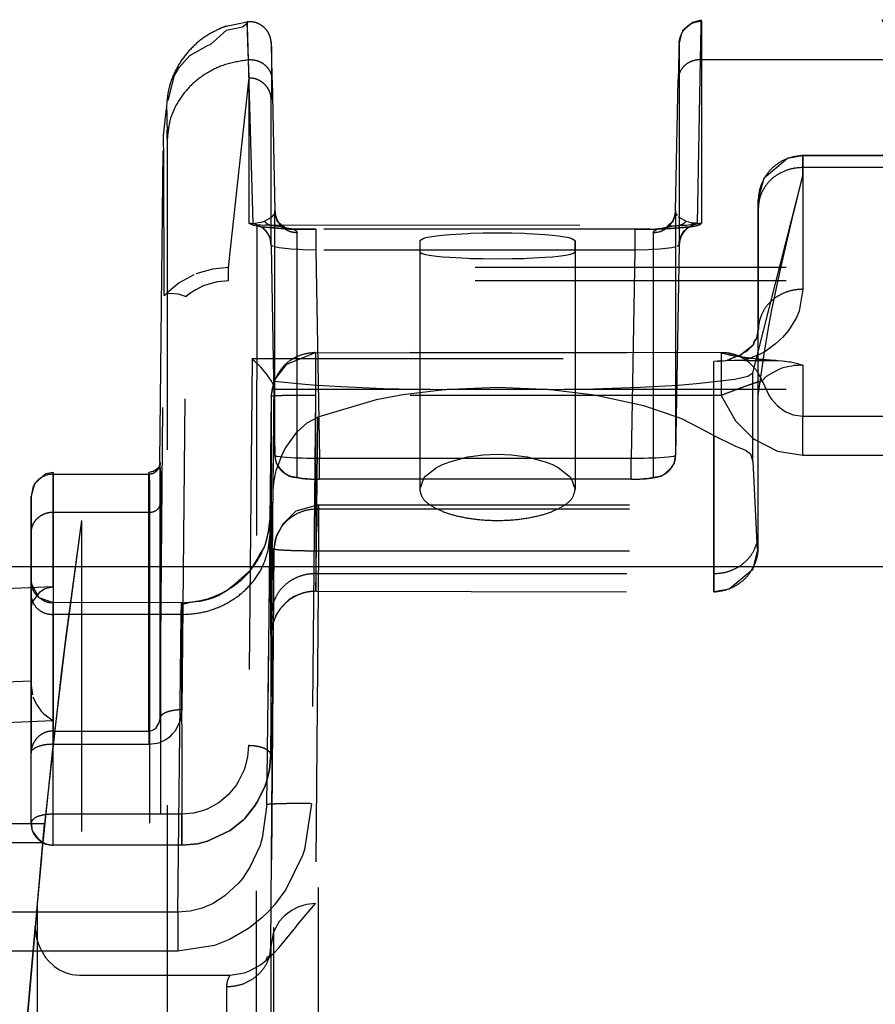
# Model space of a CAD drawing. Units: millimetres. Extents: x -99084 to -98664, y -102374 to -102077.
# Drawn here: x -98999 to -98995, y -102293 to -102288 of the extents above; entities that cross this region are included whole.
import ezdxf

# ---------------------------------------------------------------- set-up
doc = ezdxf.new("R2010")
doc.units = ezdxf.units.MM
doc.linetypes.add('DASHED', pattern=[15, 7, -8])

# ---------------------------------------------------------------- blocks, each defined once
blk = doc.blocks.new('28A00046A_1__188', base_point=(-495147.683, -511545.714))
at = {"color": 7, "linetype": 'Continuous'}
blk.add_line((-495094.902, -511453.62), (-494910.402, -511453.62), dxfattribs=at)
blk = doc.blocks.new('59A00023A__189', base_point=(-495147.683, -511545.714))
blk.add_blockref('28A00046A_1__188', (-495147.683, -511545.714))
blk = doc.blocks.new('28A00047A__190', base_point=(-495147.668, -511545.714))
at = {"color": 7, "linetype": 'Continuous'}
blk.add_line((-495094.902, -511453.62), (-494910.402, -511453.62), dxfattribs=at)
blk = doc.blocks.new('ASS_ESTETICA_1600__212', base_point=(-495147.683, -511566.784))
for name, p in [('59A00023A__189', (-495147.683, -511545.714)), ('28A00047A__190', (-495147.668, -511545.714))]:
    blk.add_blockref(name, p)
blk = doc.blocks.new('28A00028A__214', base_point=(-495025.099, -511563.634))
at = {"color": 160, "linetype": 'DASHED'}
for p, q in [((-494990.705, -511441.454), (-494990.236, -511441.354)), ((-494990.341, -511441.471), (-494990.235, -511441.385)), ((-494990.236, -511441.354), (-494990.235, -511441.385)), ((-494990.219, -511441.82), (-494990.236, -511441.354)), ((-494990.235, -511441.385), (-494990.234, -511441.443)), ((-494990.234, -511441.443), (-494990.214, -511442.214)), ((-494980.203, -511441.368), (-494980.437, -511441.567)), ((-494980.125, -511441.345), (-494980.203, -511441.368)), ((-494980.009, -511441.317), (-494980.125, -511441.345)), ((-494980.013, -511441.467), (-494980.009, -511441.317)), ((-494938.942, -511441.307), (-494980.009, -511441.317)), ((-494980.009, -511441.317), (-494980.007, -511441.345)), ((-494938.94, -511441.345), (-494980.007, -511441.345)), ((-494980.007, -511441.345), (-494980.007, -511445.895)), ((-494991.059, -511441.869), (-494990.699, -511441.542)), ((-494990.699, -511441.542), (-494990.341, -511441.471)), ((-494980.472, -511441.67), (-494980.507, -511441.835)), ((-494980.455, -511441.609), (-494980.472, -511441.67)), ((-494980.029, -511442.207), (-494980.013, -511441.467)), ((-494991.524, -511442.11), (-494991.109, -511441.883)), ((-494991.109, -511441.883), (-494991.059, -511441.869)), ((-494990.19, -511442.619), (-494990.219, -511441.82)), ((-494980.507, -511441.835), (-494980.516, -511442.074)), ((-494980.507, -511441.764), (-494980.507, -511441.835)), ((-494980.507, -511441.835), (-494980.507, -511446.384)), ((-494991.763, -511442.381), (-494991.524, -511442.11)), ((-494980.517, -511442.112), (-494980.529, -511442.653)), ((-494980.516, -511442.074), (-494980.517, -511442.112)), ((-494990.214, -511442.214), (-494990.103, -511445.895)), ((-494980.094, -511445.895), (-494980.029, -511442.207)), ((-494980.029, -511442.207), (-494938.935, -511442.207)), ((-494992.013, -511443.125), (-494991.866, -511442.562)), ((-494991.866, -511442.562), (-494991.763, -511442.381)), ((-494990.652, -511446.886), (-494990.19, -511442.619)), ((-494990.19, -511445.895), (-494990.19, -511442.619)), ((-494989.668, -511442.659), (-494989.607, -511445.61)), ((-494980.59, -511445.609), (-494980.529, -511442.653)), ((-494989.69, -511446.384), (-494989.69, -511443.109)), ((-494992.118, -511443.917), (-494992.052, -511443.303)), ((-494992.196, -511451.258), (-494992.118, -511443.917)), ((-494992.111, -511444.438), (-494992.118, -511443.917)), ((-494992.032, -511443.992), (-494992.032, -511467.357)), ((-494992.105, -511447.514), (-494992.111, -511444.438)), ((-494978.592, -511444.865), (-494978.068, -511444.426)), ((-494978.068, -511444.426), (-494977.726, -511444.365)), ((-494977.726, -511444.819), (-494977.726, -511444.365)), ((-494959.557, -511444.365), (-494977.726, -511444.365)), ((-494977.726, -511444.365), (-494959.557, -511444.365)), ((-494977.726, -511444.365), (-494977.726, -511444.635)), ((-494959.557, -511444.635), (-494977.726, -511444.635)), ((-494977.726, -511444.635), (-494977.726, -511447.376)), ((-494978.85, -511449.26), (-494977.726, -511444.819)), ((-494978.726, -511445.372), (-494978.592, -511444.865)), ((-494977.98, -511445.857), (-494977.726, -511444.819)), ((-494978.726, -511449.766), (-494978.726, -511445.372)), ((-494978.726, -511445.372), (-494978.726, -511445.545)), ((-494989.638, -511445.71), (-494989.606, -511445.661)), ((-494989.606, -511445.661), (-494989.607, -511445.61)), ((-494989.597, -511445.712), (-494989.607, -511445.61)), ((-494989.607, -511451.118), (-494989.607, -511445.61)), ((-494980.59, -511445.609), (-494980.6, -511445.712)), ((-494980.59, -511445.609), (-494980.591, -511445.661)), ((-494980.591, -511445.661), (-494980.556, -511445.714)), ((-494980.59, -511445.609), (-494980.59, -511451.118)), ((-494978.726, -511445.545), (-494978.726, -511448.286)), ((-494990.103, -511445.895), (-494990.019, -511445.879)), ((-494990.103, -511445.895), (-494990.076, -511445.893)), ((-494990.076, -511445.893), (-494990.018, -511445.917)), ((-494990.019, -511445.879), (-494989.985, -511445.875)), ((-494989.985, -511445.875), (-494989.915, -511445.864)), ((-494989.915, -511445.864), (-494989.846, -511445.846)), ((-494989.846, -511445.846), (-494989.667, -511445.745)), ((-494989.667, -511445.745), (-494989.638, -511445.71)), ((-494989.565, -511445.803), (-494989.597, -511445.712)), ((-494989.547, -511445.86), (-494989.565, -511445.803)), ((-494989.445, -511445.94), (-494989.547, -511445.86)), ((-494980.65, -511445.86), (-494980.752, -511445.94)), ((-494980.633, -511445.803), (-494980.65, -511445.86)), ((-494980.6, -511445.712), (-494980.633, -511445.803)), ((-494980.528, -511445.746), (-494980.351, -511445.846)), ((-494980.351, -511445.846), (-494980.243, -511445.871)), ((-494980.243, -511445.871), (-494980.166, -511445.879)), ((-494980.243, -511445.919), (-494980.166, -511445.879)), ((-494980.166, -511445.879), (-494980.094, -511445.895)), ((-494980.166, -511445.879), (-494980.136, -511445.881)), ((-494980.136, -511445.881), (-494980.094, -511445.895)), ((-494978.233, -511446.961), (-494977.98, -511445.857)), ((-494990.092, -511445.941), (-494990.19, -511445.895)), ((-494989.926, -511445.969), (-494990.092, -511445.941)), ((-494990.018, -511445.917), (-494990.032, -511465.571)), ((-494990.018, -511445.917), (-494989.922, -511445.925)), ((-494990.001, -511445.946), (-494989.926, -511445.969)), ((-494989.926, -511445.969), (-494990.001, -511445.946)), ((-494989.926, -511445.969), (-494989.565, -511446.003)), ((-494989.867, -511446.003), (-494989.926, -511445.969)), ((-494989.517, -511446.004), (-494989.926, -511445.969)), ((-494989.922, -511445.925), (-494989.823, -511445.932)), ((-494989.831, -511446.036), (-494989.867, -511446.003)), ((-494989.823, -511445.932), (-494989.746, -511445.926)), ((-494989.746, -511445.926), (-494989.823, -511445.932)), ((-494989.716, -511446.213), (-494989.804, -511446.064)), ((-494989.718, -511445.936), (-494989.746, -511445.926)), ((-494989.746, -511445.926), (-494980.458, -511445.936)), ((-494989.746, -511445.926), (-494989.688, -511445.941)), ((-494989.688, -511445.941), (-494989.718, -511445.936)), ((-494989.688, -511445.941), (-494989.599, -511445.948)), ((-494989.688, -511445.941), (-494989.599, -511445.948)), ((-494989.649, -511445.944), (-494989.483, -511445.945)), ((-494989.599, -511445.948), (-494989.519, -511445.957)), ((-494989.565, -511446.003), (-494989.18, -511446.033)), ((-494989.519, -511445.957), (-494989.392, -511445.976)), ((-494989.235, -511446.013), (-494989.517, -511446.004)), ((-494989.483, -511445.945), (-494989.392, -511445.976)), ((-494989.392, -511445.976), (-494989.445, -511445.94)), ((-494989.392, -511445.976), (-494989.235, -511446.013)), ((-494989.124, -511446.02), (-494989.235, -511446.013)), ((-494989.235, -511446.013), (-494989.18, -511446.033)), ((-494989.18, -511446.033), (-494989.124, -511446.02)), ((-494989.18, -511446.033), (-494989.128, -511446.064)), ((-494989.128, -511446.064), (-494989.107, -511446.099)), ((-494989.124, -511446.02), (-494988.689, -511446.026)), ((-494988.689, -511446.026), (-494989.124, -511446.02)), ((-494989.107, -511451.607), (-494989.107, -511446.099)), ((-494988.689, -511446.026), (-494988.689, -511446.493)), ((-494981.508, -511446.026), (-494988.689, -511446.026)), ((-494984.599, -511446.114), (-494984.922, -511446.116)), ((-494984.275, -511446.116), (-494984.599, -511446.114)), ((-494981.163, -511446.025), (-494981.508, -511446.026)), ((-494981.508, -511446.026), (-494981.508, -511446.493)), ((-494981.01, -511446.03), (-494981.163, -511446.025)), ((-494981.09, -511446.099), (-494981.065, -511446.059)), ((-494981.09, -511446.099), (-494981.09, -511451.607)), ((-494981.065, -511446.059), (-494981.01, -511446.03)), ((-494980.982, -511446.019), (-494981.01, -511446.03)), ((-494981.01, -511446.03), (-494980.982, -511446.019)), ((-494980.982, -511446.019), (-494980.68, -511445.957)), ((-494980.752, -511446.009), (-494980.982, -511446.019)), ((-494980.752, -511445.94), (-494980.799, -511445.985)), ((-494980.799, -511445.985), (-494980.714, -511445.945)), ((-494980.615, -511446), (-494980.752, -511446.009)), ((-494980.714, -511445.945), (-494980.529, -511445.941)), ((-494980.68, -511445.957), (-494980.599, -511445.948)), ((-494980.376, -511445.981), (-494980.615, -511446)), ((-494980.529, -511445.941), (-494980.599, -511445.948)), ((-494980.599, -511445.948), (-494980.529, -511445.941)), ((-494980.529, -511445.941), (-494980.458, -511445.936)), ((-494980.529, -511445.941), (-494980.458, -511445.936)), ((-494980.458, -511445.936), (-494980.398, -511445.932)), ((-494980.458, -511445.936), (-494980.398, -511445.932)), ((-494980.446, -511446.144), (-494980.393, -511446.064)), ((-494980.398, -511445.932), (-494980.347, -511445.932)), ((-494980.393, -511446.064), (-494980.366, -511446.036)), ((-494980.308, -511445.975), (-494980.376, -511445.981)), ((-494980.366, -511446.036), (-494980.33, -511446.003)), ((-494980.347, -511445.932), (-494980.296, -511445.927)), ((-494980.33, -511446.003), (-494980.249, -511445.961)), ((-494980.197, -511445.961), (-494980.308, -511445.975)), ((-494980.296, -511445.927), (-494980.243, -511445.919)), ((-494980.249, -511445.961), (-494980.197, -511445.961)), ((-494989.69, -511446.384), (-494989.716, -511446.213)), ((-494986.259, -511446.232), (-494986.349, -511446.287)), ((-494986.349, -511446.287), (-494986.349, -511451.882)), ((-494986.349, -511446.287), (-494986.349, -511446.537)), ((-494986.217, -511446.221), (-494986.259, -511446.232)), ((-494985.97, -511446.179), (-494986.217, -511446.221)), ((-494985.836, -511446.164), (-494985.97, -511446.179)), ((-494985.674, -511446.15), (-494985.836, -511446.164)), ((-494985.266, -511446.127), (-494985.674, -511446.15)), ((-494985.203, -511446.124), (-494985.266, -511446.127)), ((-494984.922, -511446.116), (-494985.203, -511446.124)), ((-494983.994, -511446.124), (-494984.275, -511446.116)), ((-494983.931, -511446.127), (-494983.994, -511446.124)), ((-494983.523, -511446.15), (-494983.931, -511446.127)), ((-494983.361, -511446.164), (-494983.523, -511446.15)), ((-494983.228, -511446.179), (-494983.361, -511446.164)), ((-494982.981, -511446.221), (-494983.228, -511446.179)), ((-494982.939, -511446.232), (-494982.981, -511446.221)), ((-494982.849, -511446.287), (-494982.939, -511446.232)), ((-494982.849, -511446.287), (-494982.849, -511451.882)), ((-494982.849, -511446.537), (-494982.849, -511446.287)), ((-494980.507, -511446.384), (-494980.506, -511446.298)), ((-494980.506, -511446.298), (-494980.482, -511446.213)), ((-494980.482, -511446.213), (-494980.446, -511446.144)), ((-494989.642, -511446.415), (-494989.69, -511446.384)), ((-494989.69, -511446.384), (-494989.607, -511451.118)), ((-494989.69, -511446.384), (-494989.607, -511451.118)), ((-494989.514, -511446.442), (-494989.613, -511446.423)), ((-494989.241, -511446.472), (-494989.514, -511446.442)), ((-494989.072, -511446.482), (-494989.241, -511446.472)), ((-494988.979, -511446.486), (-494989.072, -511446.482)), ((-494988.689, -511446.493), (-494988.979, -511446.486)), ((-494988.689, -511446.493), (-494988.607, -511451.183)), ((-494981.508, -511446.493), (-494988.689, -511446.493)), ((-494986.349, -511446.537), (-494986.349, -511451.882)), ((-494986.349, -511446.537), (-494986.299, -511446.573)), ((-494982.898, -511446.573), (-494982.849, -511446.537)), ((-494982.849, -511446.537), (-494982.849, -511451.882)), ((-494981.508, -511446.493), (-494981.59, -511451.183)), ((-494981.203, -511446.486), (-494981.508, -511446.493)), ((-494981.124, -511446.482), (-494981.203, -511446.486)), ((-494980.942, -511446.471), (-494981.124, -511446.482)), ((-494980.673, -511446.441), (-494980.942, -511446.471)), ((-494980.584, -511446.423), (-494980.673, -511446.441)), ((-494980.507, -511446.384), (-494980.59, -511451.118)), ((-494980.507, -511446.384), (-494980.55, -511446.414)), ((-494986.299, -511446.573), (-494986.217, -511446.595)), ((-494986.217, -511446.595), (-494986.139, -511446.609)), ((-494986.139, -511446.609), (-494985.97, -511446.631)), ((-494985.97, -511446.631), (-494985.836, -511446.645)), ((-494985.836, -511446.645), (-494985.674, -511446.657)), ((-494985.674, -511446.657), (-494985.266, -511446.678)), ((-494985.266, -511446.678), (-494985.203, -511446.68)), ((-494985.203, -511446.68), (-494984.922, -511446.687)), ((-494984.922, -511446.687), (-494984.599, -511446.689)), ((-494984.599, -511446.689), (-494984.275, -511446.687)), ((-494984.275, -511446.687), (-494983.994, -511446.68)), ((-494983.994, -511446.68), (-494983.931, -511446.678)), ((-494983.931, -511446.678), (-494983.523, -511446.657)), ((-494983.523, -511446.657), (-494983.361, -511446.645)), ((-494983.361, -511446.645), (-494983.228, -511446.631)), ((-494983.228, -511446.631), (-494983.058, -511446.609)), ((-494983.058, -511446.609), (-494982.981, -511446.595)), ((-494982.981, -511446.595), (-494982.898, -511446.573)), ((-494991.014, -511446.92), (-494991.387, -511447.03)), ((-494990.652, -511446.886), (-494991.014, -511446.92)), ((-494990.652, -511447.185), (-494990.652, -511446.886)), ((-494948.099, -511446.886), (-494990.652, -511446.886)), ((-494978.427, -511447.875), (-494978.233, -511446.961)), ((-494991.435, -511447.05), (-494991.764, -511447.233)), ((-494990.904, -511447.207), (-494991.152, -511447.274)), ((-494990.652, -511447.185), (-494990.904, -511447.207)), ((-494948.099, -511447.185), (-494990.652, -511447.185)), ((-494991.812, -511447.267), (-494992.044, -511447.465)), ((-494991.764, -511447.233), (-494991.812, -511447.267)), ((-494991.389, -511447.386), (-494991.522, -511447.474)), ((-494991.239, -511447.309), (-494991.389, -511447.386)), ((-494991.152, -511447.274), (-494991.239, -511447.309)), ((-494977.726, -511447.376), (-494977.81, -511447.867)), ((-494992.195, -511457.039), (-494992.105, -511447.514)), ((-494992.105, -511447.514), (-494992.077, -511447.499)), ((-494992.044, -511447.465), (-494992.077, -511447.499)), ((-494992.008, -511447.471), (-494991.958, -511447.465)), ((-494991.958, -511447.465), (-494991.796, -511447.482)), ((-494991.796, -511447.482), (-494991.763, -511447.49)), ((-494991.763, -511447.49), (-494991.607, -511447.541)), ((-494991.696, -511456.845), (-494991.607, -511447.541)), ((-494991.522, -511447.474), (-494991.607, -511447.541)), ((-494978.484, -511448.16), (-494978.427, -511447.875)), ((-494977.81, -511447.867), (-494977.868, -511448.009)), ((-494977.887, -511448.05), (-494978.044, -511448.301)), ((-494977.868, -511448.009), (-494977.887, -511448.05)), ((-494978.726, -511448.286), (-494978.773, -511448.499)), ((-494978.751, -511448.459), (-494978.726, -511448.286)), ((-494978.726, -511453.191), (-494978.726, -511448.286)), ((-494978.587, -511448.782), (-494978.484, -511448.16)), ((-494978.044, -511448.301), (-494978.183, -511448.465)), ((-494978.819, -511448.553), (-494978.838, -511448.626)), ((-494978.838, -511448.626), (-494978.819, -511448.553)), ((-494978.773, -511448.499), (-494978.819, -511448.553)), ((-494978.819, -511448.553), (-494978.773, -511448.499)), ((-494978.773, -511448.499), (-494978.751, -511448.459)), ((-494978.183, -511448.465), (-494978.338, -511448.608)), ((-494978.888, -511448.675), (-494979.119, -511448.853)), ((-494979.02, -511448.787), (-494978.96, -511448.75)), ((-494978.96, -511448.75), (-494978.838, -511448.626)), ((-494978.838, -511448.626), (-494978.888, -511448.675)), ((-494978.548, -511448.759), (-494978.587, -511448.782)), ((-494978.338, -511448.608), (-494978.548, -511448.759)), ((-494990.12, -511448.938), (-494990.203, -511457.65)), ((-494990.072, -511448.984), (-494990.12, -511448.938)), ((-494990.12, -511448.938), (-494948.099, -511448.938)), ((-494989.927, -511449.132), (-494990.072, -511448.984)), ((-494989.338, -511449.062), (-494988.696, -511448.802)), ((-494988.696, -511448.802), (-494988.69, -511454.176)), ((-494979.561, -511448.805), (-494988.696, -511448.802)), ((-494988.696, -511448.802), (-494979.561, -511448.805)), ((-494988.696, -511448.802), (-494988.696, -511449.767)), ((-494979.61, -511448.992), (-494979.726, -511449)), ((-494979.645, -511448.994), (-494979.726, -511449)), ((-494979.61, -511448.992), (-494979.645, -511448.994)), ((-494979.645, -511448.994), (-494979.61, -511448.992)), ((-494979.459, -511448.986), (-494979.61, -511448.992)), ((-494979.459, -511448.986), (-494979.61, -511448.992)), ((-494979.61, -511448.992), (-494979.56, -511448.987)), ((-494979.341, -511448.867), (-494979.561, -511448.805)), ((-494979.561, -511448.805), (-494979.502, -511448.821)), ((-494979.561, -511448.805), (-494979.561, -511449.767)), ((-494979.56, -511448.987), (-494979.516, -511448.984)), ((-494979.516, -511448.984), (-494979.422, -511448.972)), ((-494979.502, -511448.821), (-494979.46, -511448.803)), ((-494979.46, -511448.803), (-494979.315, -511448.837)), ((-494979.422, -511448.972), (-494979.459, -511448.986)), ((-494979.266, -511448.981), (-494979.459, -511448.986)), ((-494979.386, -511448.964), (-494979.422, -511448.972)), ((-494979.422, -511448.972), (-494979.386, -511448.964)), ((-494979.386, -511448.964), (-494979.288, -511448.916)), ((-494979.344, -511448.946), (-494979.386, -511448.964)), ((-494979.288, -511448.916), (-494979.344, -511448.946)), ((-494978.814, -511448.944), (-494979.341, -511448.867)), ((-494979.315, -511448.837), (-494979.265, -511448.846)), ((-494979.195, -511448.891), (-494979.288, -511448.916)), ((-494979.288, -511448.916), (-494979.23, -511448.901)), ((-494979.029, -511448.979), (-494979.266, -511448.981)), ((-494979.265, -511448.846), (-494979.209, -511448.864)), ((-494979.23, -511448.901), (-494979.209, -511448.864)), ((-494979.155, -511448.886), (-494979.209, -511448.864)), ((-494979.209, -511448.864), (-494979.155, -511448.886)), ((-494979.119, -511448.853), (-494979.195, -511448.891)), ((-494979.155, -511448.886), (-494979.068, -511448.81)), ((-494979.002, -511448.933), (-494979.155, -511448.886)), ((-494979.068, -511448.81), (-494979.02, -511448.787)), ((-494978.666, -511448.827), (-494979.029, -511448.979)), ((-494979.029, -511448.979), (-494978.422, -511448.979)), ((-494978.814, -511448.944), (-494979.002, -511448.933)), ((-494978.738, -511448.955), (-494978.814, -511448.944)), ((-494978.359, -511448.983), (-494978.814, -511448.944)), ((-494978.493, -511448.975), (-494978.738, -511448.955)), ((-494978.726, -511449.766), (-494978.587, -511448.782)), ((-494978.587, -511448.782), (-494978.666, -511448.827)), ((-494978.422, -511448.979), (-494978.493, -511448.975)), ((-494978.422, -511448.979), (-494978.185, -511448.989)), ((-494978.323, -511448.982), (-494978.359, -511448.983)), ((-494978.279, -511448.985), (-494978.323, -511448.982)), ((-494978.185, -511448.989), (-494978.023, -511449.008)), ((-494989.886, -511449.178), (-494989.927, -511449.132)), ((-494989.805, -511449.274), (-494989.886, -511449.178)), ((-494989.595, -511449.39), (-494989.338, -511449.062)), ((-494979.726, -511454.19), (-494979.726, -511449)), ((-494978.267, -511449.18), (-494978.547, -511449.339)), ((-494978.196, -511449.156), (-494978.267, -511449.18)), ((-494978.069, -511449.122), (-494978.196, -511449.156)), ((-494977.975, -511449.105), (-494978.069, -511449.122)), ((-494978.023, -511449.008), (-494977.993, -511449.013)), ((-494977.993, -511449.013), (-494977.841, -511449.047)), ((-494977.908, -511449.096), (-494977.975, -511449.105)), ((-494977.813, -511449.089), (-494977.908, -511449.096)), ((-494977.841, -511449.047), (-494977.726, -511449.087)), ((-494977.726, -511449.087), (-494977.813, -511449.089)), ((-494977.726, -511449.087), (-494977.726, -511450.236)), ((-494989.767, -511449.323), (-494989.805, -511449.274)), ((-494989.684, -511449.445), (-494989.767, -511449.323)), ((-494989.696, -511449.786), (-494989.595, -511449.39)), ((-494980.117, -511449.501), (-494979.254, -511449.399)), ((-494979.254, -511449.399), (-494978.964, -511449.333)), ((-494978.964, -511449.333), (-494978.85, -511449.26)), ((-494978.85, -511451.255), (-494978.85, -511449.26)), ((-494978.547, -511449.339), (-494978.643, -511449.44)), ((-494978.643, -511449.44), (-494978.483, -511449.777)), ((-494989.703, -511457.854), (-494989.625, -511449.596)), ((-494989.661, -511449.487), (-494989.684, -511449.445)), ((-494989.638, -511449.536), (-494989.661, -511449.487)), ((-494989.65, -511451.911), (-494989.625, -511449.445)), ((-494989.625, -511449.596), (-494989.638, -511449.536)), ((-494989.625, -511449.635), (-494989.625, -511449.445)), ((-494989.625, -511449.445), (-494988.935, -511449.513)), ((-494986.111, -511449.635), (-494989.625, -511449.635)), ((-494988.935, -511449.513), (-494988.662, -511449.534)), ((-494988.662, -511449.534), (-494988.11, -511449.567)), ((-494988.11, -511449.567), (-494987.169, -511449.608)), ((-494987.169, -511449.608), (-494986.111, -511449.635)), ((-494985.793, -511449.638), (-494986.726, -511449.753)), ((-494985.793, -511449.638), (-494986.111, -511449.635)), ((-494985.764, -511449.638), (-494985.793, -511449.638)), ((-494985.732, -511449.635), (-494985.764, -511449.638)), ((-494985.646, -511449.634), (-494985.732, -511449.635)), ((-494985.646, -511449.634), (-494985.732, -511449.635)), ((-494984.599, -511449.59), (-494985.646, -511449.634)), ((-494983.465, -511449.635), (-494985.646, -511449.634)), ((-494983.551, -511449.629), (-494984.599, -511449.59)), ((-494983.465, -511449.635), (-494983.551, -511449.629)), ((-494983.433, -511449.638), (-494983.465, -511449.635)), ((-494983.404, -511449.638), (-494983.433, -511449.638)), ((-494983.087, -511449.635), (-494983.404, -511449.638)), ((-494982.479, -511449.752), (-494983.404, -511449.638)), ((-494983.087, -511449.635), (-494982.44, -511449.62)), ((-494948.099, -511449.635), (-494983.087, -511449.635)), ((-494982.44, -511449.62), (-494981.389, -511449.582)), ((-494981.389, -511449.582), (-494980.529, -511449.533)), ((-494980.529, -511449.533), (-494980.117, -511449.501)), ((-494989.696, -511449.786), (-494989.787, -511458.976)), ((-494989.696, -511449.786), (-494989.69, -511455.163)), ((-494988.696, -511449.767), (-494988.787, -511458.957)), ((-494979.561, -511449.767), (-494988.696, -511449.767)), ((-494987.331, -511449.866), (-494988.641, -511450.252)), ((-494986.726, -511449.753), (-494987.331, -511449.866)), ((-494982.307, -511449.78), (-494982.479, -511449.752)), ((-494981.302, -511450.004), (-494982.307, -511449.78)), ((-494979.561, -511449.767), (-494979.24, -511450.337)), ((-494978.726, -511453.191), (-494978.726, -511449.766)), ((-494978.483, -511449.777), (-494978.432, -511449.85)), ((-494978.432, -511449.85), (-494978.292, -511450.004)), ((-494980.533, -511450.262), (-494981.302, -511450.004)), ((-494978.292, -511450.004), (-494978.143, -511450.116)), ((-494988.879, -511450.384), (-494988.641, -511450.252)), ((-494988.683, -511453.777), (-494988.641, -511450.252)), ((-494980.433, -511450.303), (-494980.533, -511450.262)), ((-494979.726, -511450.666), (-494980.433, -511450.303)), ((-494978.143, -511450.116), (-494978.109, -511450.135)), ((-494978.109, -511450.135), (-494977.939, -511450.206)), ((-494977.939, -511450.206), (-494977.726, -511450.236)), ((-494977.726, -511450.236), (-494959.609, -511450.236)), ((-494977.726, -511451.112), (-494977.726, -511450.236)), ((-494989.106, -511450.587), (-494989.027, -511450.507)), ((-494989.027, -511450.507), (-494988.879, -511450.384)), ((-494979.24, -511450.337), (-494978.858, -511450.719)), ((-494989.362, -511450.94), (-494989.106, -511450.587)), ((-494979.726, -511450.666), (-494979.252, -511450.904)), ((-494979.726, -511450.666), (-494979.726, -511453.777)), ((-494978.858, -511450.719), (-494978.807, -511450.757)), ((-494978.807, -511450.757), (-494978.293, -511451.02)), ((-494989.437, -511451.082), (-494989.362, -511450.94)), ((-494979.252, -511450.904), (-494979.054, -511450.981)), ((-494979.054, -511450.981), (-494979.011, -511451.001)), ((-494989.563, -511451.139), (-494989.607, -511451.118)), ((-494989.607, -511451.118), (-494989.606, -511451.204)), ((-494989.606, -511451.204), (-494989.582, -511451.289)), ((-494989.573, -511451.436), (-494989.437, -511451.082)), ((-494989.436, -511451.158), (-494989.563, -511451.139)), ((-494989.16, -511451.176), (-494989.436, -511451.158)), ((-494988.99, -511451.181), (-494989.16, -511451.176)), ((-494988.896, -511451.183), (-494988.99, -511451.181)), ((-494988.607, -511451.183), (-494988.896, -511451.183)), ((-494988.607, -511451.651), (-494988.607, -511451.183)), ((-494981.59, -511451.183), (-494988.607, -511451.183)), ((-494985.674, -511451.259), (-494985.266, -511451.152)), ((-494985.266, -511451.152), (-494985.203, -511451.141)), ((-494985.203, -511451.141), (-494984.922, -511451.105)), ((-494984.922, -511451.105), (-494984.599, -511451.092)), ((-494984.599, -511451.092), (-494984.275, -511451.105)), ((-494984.275, -511451.105), (-494983.994, -511451.141)), ((-494983.994, -511451.141), (-494983.931, -511451.152)), ((-494983.931, -511451.152), (-494983.523, -511451.259)), ((-494981.59, -511451.651), (-494981.59, -511451.183)), ((-494981.296, -511451.183), (-494981.59, -511451.183)), ((-494981.207, -511451.181), (-494981.296, -511451.183)), ((-494981.031, -511451.176), (-494981.207, -511451.181)), ((-494980.757, -511451.158), (-494981.031, -511451.176)), ((-494980.633, -511451.139), (-494980.757, -511451.158)), ((-494980.59, -511451.118), (-494980.633, -511451.139)), ((-494980.616, -511451.289), (-494980.592, -511451.204)), ((-494980.592, -511451.204), (-494980.59, -511451.118)), ((-494979.011, -511451.001), (-494978.899, -511451.084)), ((-494978.899, -511451.084), (-494978.85, -511451.255)), ((-494978.293, -511451.02), (-494977.726, -511451.112)), ((-494977.726, -511451.112), (-494960.057, -511451.112)), ((-494992.254, -511451.412), (-494992.309, -511451.463)), ((-494992.223, -511451.418), (-494992.309, -511451.463)), ((-494992.196, -511451.356), (-494992.254, -511451.412)), ((-494992.196, -511451.356), (-494992.223, -511451.418)), ((-494992.196, -511451.258), (-494992.196, -511451.356)), ((-494992.196, -511451.258), (-494992.196, -511451.356)), ((-494992.195, -511451.29), (-494992.196, -511451.258)), ((-494992.195, -511451.29), (-494992.196, -511451.356)), ((-494992.196, -511451.356), (-494992.185, -511451.516)), ((-494992.195, -511457.039), (-494992.195, -511451.29)), ((-494989.582, -511451.289), (-494989.529, -511451.364)), ((-494989.529, -511451.364), (-494989.507, -511451.396)), ((-494989.507, -511451.396), (-494989.377, -511451.522)), ((-494986.217, -511451.581), (-494985.97, -511451.391)), ((-494985.97, -511451.391), (-494985.836, -511451.324)), ((-494985.836, -511451.324), (-494985.674, -511451.259)), ((-494983.523, -511451.259), (-494983.361, -511451.324)), ((-494983.361, -511451.324), (-494983.228, -511451.391)), ((-494983.228, -511451.391), (-494982.981, -511451.581)), ((-494980.82, -511451.521), (-494980.69, -511451.395)), ((-494980.69, -511451.395), (-494980.668, -511451.364)), ((-494980.668, -511451.364), (-494980.616, -511451.289)), ((-494978.85, -511451.255), (-494978.758, -511453.09)), ((-494994.77, -511451.529), (-494995.023, -511451.753)), ((-494994.599, -511451.499), (-494994.77, -511451.529)), ((-494994.599, -511451.499), (-494994.599, -511451.537)), ((-494994.599, -511452.398), (-494994.599, -511451.499)), ((-494994.599, -511451.537), (-494992.445, -511451.537)), ((-494994.599, -511451.537), (-494994.599, -511457.321)), ((-494992.309, -511451.463), (-494992.446, -511451.504)), ((-494992.404, -511451.497), (-494992.446, -511451.504)), ((-494992.445, -511451.537), (-494992.446, -511451.504)), ((-494992.445, -511451.537), (-494992.44, -511451.579)), ((-494992.445, -511457.321), (-494992.445, -511451.537)), ((-494992.44, -511451.579), (-494992.435, -511451.755)), ((-494992.342, -511451.478), (-494992.404, -511451.497)), ((-494992.309, -511451.463), (-494992.342, -511451.478)), ((-494992.185, -511451.516), (-494992.182, -511451.8)), ((-494989.636, -511451.728), (-494989.598, -511451.526)), ((-494989.598, -511451.526), (-494989.573, -511451.436)), ((-494989.377, -511451.522), (-494989.279, -511451.585)), ((-494989.279, -511451.585), (-494989.194, -511451.607)), ((-494989.194, -511451.607), (-494989.075, -511451.622)), ((-494989.075, -511451.622), (-494989.035, -511451.628)), ((-494989.035, -511451.628), (-494988.996, -511451.636)), ((-494988.996, -511451.636), (-494988.885, -511451.64)), ((-494988.885, -511451.64), (-494988.781, -511451.649)), ((-494988.781, -511451.649), (-494988.607, -511451.651)), ((-494981.59, -511451.651), (-494988.607, -511451.651)), ((-494986.349, -511451.882), (-494986.259, -511451.632)), ((-494986.259, -511451.632), (-494986.217, -511451.581)), ((-494982.981, -511451.581), (-494982.939, -511451.632)), ((-494982.939, -511451.632), (-494982.849, -511451.882)), ((-494981.59, -511451.651), (-494981.416, -511451.649)), ((-494981.416, -511451.649), (-494981.307, -511451.638)), ((-494981.307, -511451.638), (-494981.232, -511451.634)), ((-494981.232, -511451.634), (-494981.201, -511451.636)), ((-494981.201, -511451.636), (-494981.049, -511451.611)), ((-494981.049, -511451.611), (-494981.003, -511451.607)), ((-494981.003, -511451.607), (-494980.918, -511451.585)), ((-494980.918, -511451.585), (-494980.82, -511451.521)), ((-494995.023, -511451.753), (-494995.099, -511452.035)), ((-494995.061, -511451.844), (-494995.099, -511452.035)), ((-494992.435, -511451.755), (-494992.432, -511452.032)), ((-494992.182, -511451.8), (-494992.181, -511452.175)), ((-494989.65, -511451.911), (-494989.636, -511451.728)), ((-494995.099, -511452.853), (-494995.099, -511452.035)), ((-494995.099, -511452.035), (-494995.099, -511457.819)), ((-494992.432, -511452.032), (-494992.431, -511452.398)), ((-494989.683, -511454.684), (-494989.65, -511451.911)), ((-494992.181, -511452.175), (-494992.181, -511475.278)), ((-494988.629, -511452.23), (-494989.134, -511452.37)), ((-494988.629, -511452.23), (-494913.589, -511452.23)), ((-494988.629, -511452.23), (-494988.629, -511453.265)), ((-494988.629, -511452.32), (-494988.629, -511452.23)), ((-494988.629, -511452.32), (-494913.589, -511452.32)), ((-494988.629, -511467.843), (-494988.629, -511452.32)), ((-494994.599, -511452.398), (-494992.431, -511452.398)), ((-494994.599, -511454.076), (-494994.599, -511452.398)), ((-494992.431, -511452.398), (-494992.431, -511475.501)), ((-494989.752, -511452.83), (-494989.713, -511452.535)), ((-494989.713, -511452.535), (-494989.712, -511452.598)), ((-494989.709, -511452.464), (-494989.703, -511457.854)), ((-494989.163, -511452.393), (-494989.432, -511452.666)), ((-494989.134, -511452.37), (-494989.163, -511452.393)), ((-494993.964, -511452.583), (-494994.339, -511455.405)), ((-494993.964, -511452.583), (-494994.3, -511455.073)), ((-494993.964, -511452.583), (-494993.964, -511475.501)), ((-494989.712, -511452.598), (-494989.716, -511452.899)), ((-494989.432, -511452.666), (-494989.582, -511452.946)), ((-494995.099, -511454.646), (-494995.099, -511452.853)), ((-494989.812, -511453.085), (-494989.752, -511452.83)), ((-494989.787, -511458.976), (-494989.716, -511452.899)), ((-494989.757, -511453.251), (-494989.716, -511452.899)), ((-494989.582, -511452.946), (-494989.629, -511453.222)), ((-494989.95, -511453.347), (-494989.851, -511453.197)), ((-494989.851, -511453.197), (-494989.812, -511453.085)), ((-494978.726, -511453.191), (-494978.86, -511453.691)), ((-494978.758, -511453.09), (-494978.756, -511453.123)), ((-494978.756, -511453.123), (-494978.741, -511453.28)), ((-494978.728, -511453.252), (-494978.726, -511453.191)), ((-494990.006, -511453.463), (-494989.95, -511453.347)), ((-494989.699, -511462.175), (-494989.629, -511453.222)), ((-494989.629, -511453.222), (-494989.699, -511462.175)), ((-494989.629, -511468.745), (-494989.629, -511453.222)), ((-494988.629, -511453.265), (-494988.691, -511461.202)), ((-494988.629, -511453.265), (-494913.589, -511453.265)), ((-494978.741, -511453.28), (-494978.728, -511453.252)), ((-494990.15, -511453.695), (-494990.006, -511453.463)), ((-494990.491, -511453.993), (-494990.15, -511453.695)), ((-494988.69, -511454.176), (-494988.683, -511453.777)), ((-494988.683, -511453.777), (-494979.726, -511453.777)), ((-494979.726, -511453.777), (-494979.726, -511454.19)), ((-494978.86, -511453.691), (-494979.384, -511454.131)), ((-494994.599, -511454.076), (-494995.684, -511454.119)), ((-494995.099, -511459.392), (-494995.099, -511453.94)), ((-494995.099, -511453.94), (-494995.091, -511454.016)), ((-494995.099, -511454.244), (-494995.099, -511453.94)), ((-494995.099, -511453.94), (-494995.099, -511454.244)), ((-494995.091, -511454.016), (-494994.92, -511454.312)), ((-494994.73, -511454.097), (-494994.599, -511454.076)), ((-494990.683, -511454.151), (-494990.491, -511453.993)), ((-494995.091, -511454.323), (-494995.099, -511454.244)), ((-494995.099, -511454.244), (-494995.099, -511456.297)), ((-494995.071, -511454.428), (-494994.891, -511454.189)), ((-494994.92, -511454.312), (-494994.599, -511454.429)), ((-494994.891, -511454.189), (-494994.834, -511454.145)), ((-494994.834, -511454.145), (-494994.792, -511454.122)), ((-494994.792, -511454.122), (-494994.73, -511454.097)), ((-494991.01, -511454.324), (-494990.965, -511454.307)), ((-494990.965, -511454.307), (-494990.889, -511454.272)), ((-494990.889, -511454.272), (-494990.683, -511454.151)), ((-494989.176, -511454.29), (-494989.294, -511454.366)), ((-494989.045, -511454.241), (-494989.176, -511454.29)), ((-494988.921, -511454.2), (-494989.045, -511454.241)), ((-494988.802, -511454.18), (-494988.921, -511454.2)), ((-494988.69, -511454.176), (-494988.802, -511454.18)), ((-494988.69, -511454.176), (-494979.726, -511454.19)), ((-494988.69, -511454.176), (-494979.726, -511454.19)), ((-494979.384, -511454.131), (-494979.726, -511454.19)), ((-494995.099, -511454.646), (-494995.088, -511454.525)), ((-494995.088, -511454.525), (-494995.071, -511454.428)), ((-494991.709, -511454.438), (-494994.599, -511454.429)), ((-494994.599, -511459.89), (-494994.599, -511454.429)), ((-494994.599, -511454.429), (-494994.599, -511454.699)), ((-494991.715, -511454.699), (-494991.711, -511454.475)), ((-494991.711, -511454.475), (-494991.481, -511454.41)), ((-494991.711, -511454.475), (-494991.709, -511454.438)), ((-494991.709, -511454.438), (-494991.703, -511459.89)), ((-494991.481, -511454.41), (-494991.289, -511454.396)), ((-494991.289, -511454.396), (-494991.1, -511454.355)), ((-494991.1, -511454.355), (-494991.01, -511454.324)), ((-494989.647, -511454.448), (-494989.683, -511454.684)), ((-494989.294, -511454.366), (-494989.493, -511454.574)), ((-494995.099, -511456.201), (-494995.099, -511454.646)), ((-494991.715, -511454.699), (-494994.599, -511454.699)), ((-494994.599, -511454.699), (-494994.599, -511457.093)), ((-494991.794, -511461.402), (-494991.715, -511454.699)), ((-494989.687, -511455.094), (-494989.683, -511454.684)), ((-494989.57, -511454.694), (-494989.601, -511454.755)), ((-494989.493, -511454.574), (-494989.57, -511454.694)), ((-494989.667, -511454.929), (-494989.687, -511455.094)), ((-494989.625, -511454.819), (-494989.667, -511454.929)), ((-494994.3, -511455.073), (-494994.42, -511456.029)), ((-494994.339, -511455.405), (-494994.62, -511457.798)), ((-494994.42, -511456.029), (-494994.795, -511459.41)), ((-494995.099, -511456.201), (-494996.686, -511456.264)), ((-494995.099, -511456.201), (-494995.099, -511456.297)), ((-494995.099, -511456.297), (-494995.069, -511456.503)), ((-494995.055, -511456.548), (-494994.974, -511456.722)), ((-494994.974, -511456.722), (-494994.953, -511456.755)), ((-494994.953, -511456.755), (-494994.867, -511456.872)), ((-494994.867, -511456.872), (-494994.812, -511456.931)), ((-494994.812, -511456.931), (-494994.599, -511457.093)), ((-494991.741, -511457.105), (-494991.696, -511456.845)), ((-494994.599, -511457.093), (-494996.599, -511457.173)), ((-494992.279, -511457.249), (-494992.211, -511457.134)), ((-494992.211, -511457.134), (-494992.195, -511457.039)), ((-494991.845, -511457.306), (-494991.741, -511457.105)), ((-494994.599, -511457.321), (-494992.445, -511457.321)), ((-494994.599, -511457.321), (-494994.599, -511457.62)), ((-494992.445, -511457.321), (-494992.445, -511457.62)), ((-494992.399, -511457.316), (-494992.363, -511457.305)), ((-494992.363, -511457.305), (-494992.319, -511457.281)), ((-494992.319, -511457.281), (-494992.279, -511457.249)), ((-494991.955, -511457.429), (-494991.911, -511457.386)), ((-494991.911, -511457.386), (-494991.845, -511457.306)), ((-494994.599, -511457.62), (-494992.445, -511457.62)), ((-494994.599, -511459.192), (-494994.599, -511457.62)), ((-494992.445, -511457.62), (-494992.257, -511457.595)), ((-494992.257, -511457.595), (-494992.2, -511457.576)), ((-494992.2, -511457.576), (-494992.065, -511457.511)), ((-494992.065, -511457.511), (-494991.955, -511457.429)), ((-494995.099, -511459.392), (-494995.099, -511457.819)), ((-494994.62, -511457.798), (-494994.852, -511460.051)), ((-494990.203, -511457.65), (-494990.225, -511457.9)), ((-494989.732, -511458.184), (-494989.703, -511457.854)), ((-494989.703, -511457.854), (-494989.732, -511458.184)), ((-494990.225, -511457.9), (-494990.277, -511458.117)), ((-494990.302, -511458.192), (-494990.436, -511458.468)), ((-494990.277, -511458.117), (-494990.302, -511458.192)), ((-494989.801, -511458.47), (-494989.732, -511458.184)), ((-494989.732, -511458.184), (-494989.801, -511458.47)), ((-494990.436, -511458.468), (-494990.475, -511458.529)), ((-494989.836, -511458.57), (-494989.801, -511458.47)), ((-494989.801, -511458.47), (-494989.836, -511458.57)), ((-494990.622, -511458.715), (-494990.664, -511458.758)), ((-494990.475, -511458.529), (-494990.622, -511458.715)), ((-494990.014, -511458.934), (-494989.856, -511458.622)), ((-494989.856, -511458.622), (-494990.014, -511458.934)), ((-494989.856, -511458.622), (-494989.836, -511458.57)), ((-494989.836, -511458.57), (-494989.856, -511458.622)), ((-494990.888, -511458.943), (-494991.136, -511459.077)), ((-494990.858, -511458.922), (-494990.888, -511458.943)), ((-494990.664, -511458.758), (-494990.858, -511458.922)), ((-494990.066, -511459.015), (-494990.014, -511458.934)), ((-494990.014, -511458.934), (-494990.066, -511459.015)), ((-494988.787, -511458.957), (-494988.943, -511459.987)), ((-494991.703, -511459.192), (-494994.599, -511459.192)), ((-494994.599, -511459.89), (-494994.599, -511459.192)), ((-494991.441, -511459.168), (-494991.703, -511459.192)), ((-494991.703, -511459.89), (-494991.703, -511459.192)), ((-494991.272, -511459.127), (-494991.441, -511459.168)), ((-494991.136, -511459.077), (-494991.272, -511459.127)), ((-494990.262, -511459.26), (-494990.066, -511459.015)), ((-494990.066, -511459.015), (-494990.262, -511459.26)), ((-494989.787, -511458.976), (-494989.892, -511459.732)), ((-494994.795, -511459.41), (-494995.608, -511459.41)), ((-494995.099, -511459.392), (-494995.076, -511459.565)), ((-494994.834, -511459.839), (-494994.795, -511459.41)), ((-494990.576, -511459.533), (-494990.318, -511459.317)), ((-494990.318, -511459.317), (-494990.576, -511459.533)), ((-494990.318, -511459.317), (-494990.289, -511459.288)), ((-494990.289, -511459.288), (-494990.318, -511459.317)), ((-494990.289, -511459.288), (-494990.262, -511459.26)), ((-494990.262, -511459.26), (-494990.289, -511459.288)), ((-494995.076, -511459.565), (-494994.948, -511459.742)), ((-494991.129, -511459.803), (-494990.617, -511459.56)), ((-494990.617, -511459.56), (-494991.129, -511459.803)), ((-494990.617, -511459.56), (-494990.576, -511459.533)), ((-494990.576, -511459.533), (-494990.617, -511459.56)), ((-494994.834, -511459.839), (-494995.608, -511459.839)), ((-494994.948, -511459.742), (-494994.773, -511459.867)), ((-494994.863, -511460.17), (-494994.834, -511459.839)), ((-494991.703, -511459.89), (-494991.353, -511459.858)), ((-494991.353, -511459.858), (-494991.703, -511459.89)), ((-494991.353, -511459.858), (-494991.129, -511459.803)), ((-494991.129, -511459.803), (-494991.353, -511459.858)), ((-494989.922, -511459.833), (-494989.943, -511459.897)), ((-494989.892, -511459.732), (-494989.922, -511459.833)), ((-494994.852, -511460.051), (-494994.863, -511460.17)), ((-494994.773, -511459.867), (-494994.599, -511459.89)), ((-494991.703, -511459.89), (-494994.599, -511459.89)), ((-494989.943, -511459.897), (-494990.17, -511460.389)), ((-494988.943, -511459.987), (-494988.988, -511460.126)), ((-494999.132, -511508.897), (-494994.863, -511460.17)), ((-494994.863, -511460.17), (-494994.96, -511461.221)), ((-494988.988, -511460.126), (-494989.359, -511460.889)), ((-494990.17, -511460.389), (-494990.34, -511460.639)), ((-494990.379, -511460.687), (-494990.429, -511460.746)), ((-494990.34, -511460.639), (-494990.379, -511460.687)), ((-494990.429, -511460.746), (-494990.732, -511461.029)), ((-494989.359, -511460.889), (-494989.615, -511461.232)), ((-494990.732, -511461.029), (-494991.017, -511461.21)), ((-494991.794, -511461.402), (-494996.599, -511461.402)), ((-494994.96, -511461.221), (-494995.004, -511461.723)), ((-494994.96, -511461.221), (-494994.96, -511476.332)), ((-494991.517, -511461.378), (-494991.794, -511461.402)), ((-494991.794, -511461.402), (-494991.794, -511462.278)), ((-494991.243, -511461.307), (-494991.517, -511461.378)), ((-494991.017, -511461.21), (-494991.243, -511461.307)), ((-494989.748, -511461.379), (-494989.91, -511461.536)), ((-494989.615, -511461.232), (-494989.748, -511461.379)), ((-494989.221, -511461.352), (-494989.376, -511461.466)), ((-494989.095, -511461.287), (-494989.221, -511461.352)), ((-494988.895, -511461.224), (-494989.095, -511461.287)), ((-494989.078, -511461.655), (-494988.691, -511461.202)), ((-494988.691, -511461.202), (-494988.895, -511461.224)), ((-494989.91, -511461.536), (-494990.201, -511461.767)), ((-494989.509, -511461.612), (-494989.62, -511461.802)), ((-494989.426, -511461.514), (-494989.509, -511461.612)), ((-494989.376, -511461.466), (-494989.426, -511461.514)), ((-494999.132, -511508.897), (-494995.007, -511461.767)), ((-494995.007, -511461.767), (-494998.806, -511505.174)), ((-494995.004, -511461.723), (-494995.007, -511461.767)), ((-494995.007, -511461.767), (-494994.974, -511461.988)), ((-494995.007, -511476.866), (-494995.007, -511461.767)), ((-494995.004, -511476.787), (-494995.004, -511461.723)), ((-494990.201, -511461.767), (-494990.629, -511462.015)), ((-494989.638, -511461.848), (-494989.649, -511461.877)), ((-494989.62, -511461.802), (-494989.638, -511461.848)), ((-494989.513, -511462.198), (-494989.141, -511461.736)), ((-494989.141, -511461.736), (-494989.078, -511461.655)), ((-494994.974, -511461.988), (-494994.961, -511462.037)), ((-494994.961, -511462.037), (-494994.909, -511462.183)), ((-494990.629, -511462.015), (-494990.967, -511462.148)), ((-494989.649, -511461.877), (-494989.699, -511462.175)), ((-494991.794, -511462.278), (-494996.599, -511462.278)), ((-494994.909, -511462.183), (-494994.773, -511462.419)), ((-494990.967, -511462.148), (-494991.794, -511462.278)), ((-494989.699, -511462.175), (-494989.701, -511462.334)), ((-494989.699, -511462.175), (-494989.699, -511476.874)), ((-494989.634, -511462.326), (-494989.513, -511462.198)), ((-494994.773, -511462.419), (-494994.707, -511462.498)), ((-494994.707, -511462.498), (-494994.573, -511462.62)), ((-494989.936, -511462.582), (-494989.815, -511462.484)), ((-494989.815, -511462.484), (-494989.691, -511462.382)), ((-494989.806, -511462.455), (-494989.815, -511462.484)), ((-494989.793, -511462.425), (-494989.806, -511462.455)), ((-494989.737, -511462.387), (-494989.793, -511462.425)), ((-494989.701, -511462.334), (-494989.737, -511462.387)), ((-494989.691, -511462.382), (-494989.634, -511462.326)), ((-494994.573, -511462.62), (-494994.472, -511462.689)), ((-494994.472, -511462.689), (-494994.328, -511462.759)), ((-494990.296, -511462.764), (-494990.18, -511462.72)), ((-494990.18, -511462.72), (-494989.936, -511462.582)), ((-494994.328, -511462.759), (-494994.181, -511462.801)), ((-494994.181, -511462.801), (-494994.098, -511462.813)), ((-494994.098, -511462.813), (-494994.007, -511462.817)), ((-494994.007, -511462.817), (-494990.619, -511462.817)), ((-494994.007, -511477.776), (-494994.007, -511462.817)), ((-494990.619, -511462.817), (-494990.296, -511462.764)), ((-494990.699, -511463.077), (-494990.699, -511477.776))]:
    blk.add_line(p, q, dxfattribs=at)
for points in [[(-494990.705, -511441.454), (-494990.746, -511441.469), (-494990.786, -511441.484)], [(-494989.69, -511441.841), (-494989.71, -511441.714), (-494989.768, -511441.583), (-494989.856, -511441.479), (-494989.97, -511441.403), (-494990.099, -511441.36), (-494990.236, -511441.354)], [(-494980.007, -511441.345), (-494980.179, -511441.376), (-494980.329, -511441.462), (-494980.442, -511441.596), (-494980.507, -511441.764)], [(-494990.786, -511441.484), (-494991.135, -511441.662), (-494991.442, -511441.905), (-494991.696, -511442.202), (-494991.887, -511442.543), (-494992.007, -511442.915), (-494992.052, -511443.303)], [(-494989.668, -511442.659), (-494989.675, -511442.354), (-494989.68, -511442.115), (-494989.685, -511441.943), (-494989.688, -511441.84), (-494989.689, -511441.806), (-494989.69, -511441.841)], [(-494989.69, -511441.841), (-494989.682, -511442.464), (-494989.69, -511443.109)], [(-494980.507, -511441.835), (-494980.508, -511441.799), (-494980.51, -511441.832), (-494980.513, -511441.936), (-494980.517, -511442.108), (-494980.522, -511442.348), (-494980.529, -511442.653)], [(-494990.214, -511442.214), (-494990.689, -511442.308), (-494991.125, -511442.502), (-494991.496, -511442.787), (-494991.781, -511443.145), (-494991.964, -511443.554), (-494992.032, -511443.992)], [(-494989.668, -511442.659), (-494989.689, -511442.536), (-494989.746, -511442.423), (-494989.834, -511442.328), (-494989.947, -511442.258), (-494990.077, -511442.22), (-494990.214, -511442.214)], [(-494980.029, -511442.207), (-494980.157, -511442.222), (-494980.277, -511442.266), (-494980.38, -511442.336), (-494980.459, -511442.429), (-494980.51, -511442.537), (-494980.529, -511442.653)], [(-494989.69, -511443.109), (-494989.709, -511442.982), (-494989.76, -511442.864), (-494989.84, -511442.762), (-494989.943, -511442.685), (-494990.062, -511442.636), (-494990.19, -511442.619)], [(-494992.032, -511443.992), (-494992.03, -511443.729), (-494992.033, -511443.53), (-494992.037, -511443.388), (-494992.041, -511443.301), (-494992.046, -511443.272), (-494992.052, -511443.303)], [(-494977.726, -511444.365), (-494978.016, -511444.416), (-494978.281, -511444.543), (-494978.499, -511444.739), (-494978.65, -511444.99)], [(-494977.726, -511444.635), (-494978.016, -511444.674), (-494978.281, -511444.789), (-494978.499, -511444.968), (-494978.65, -511445.197)], [(-494978.65, -511444.99), (-494978.706, -511445.177), (-494978.726, -511445.372)], [(-494978.65, -511445.197), (-494978.706, -511445.368), (-494978.726, -511445.545)], [(-494989.607, -511445.61), (-494989.6, -511445.687), (-494989.581, -511445.761)], [(-494980.617, -511445.761), (-494980.597, -511445.686), (-494980.59, -511445.609)], [(-494989.846, -511445.846), (-494989.772, -511445.906), (-494989.688, -511445.941)], [(-494989.581, -511445.761), (-494989.509, -511445.898), (-494989.398, -511446.006), (-494989.26, -511446.075), (-494989.107, -511446.099)], [(-494981.09, -511446.099), (-494980.937, -511446.075), (-494980.799, -511446.006), (-494980.689, -511445.898), (-494980.617, -511445.761)], [(-494980.529, -511445.941), (-494980.431, -511445.909), (-494980.351, -511445.846)], [(-494989.69, -511446.384), (-494989.709, -511446.257), (-494989.76, -511446.139), (-494989.84, -511446.038), (-494989.943, -511445.96), (-494990.062, -511445.911), (-494990.19, -511445.895)], [(-494981.508, -511446.026), (-494981.215, -511446.023), (-494980.934, -511446.016), (-494980.674, -511446.004), (-494980.447, -511445.987)], [(-494980.007, -511445.895), (-494980.135, -511445.911), (-494980.255, -511445.96), (-494980.358, -511446.038), (-494980.437, -511446.139), (-494980.488, -511446.257), (-494980.507, -511446.384)], [(-494980.447, -511445.987), (-494980.26, -511445.967), (-494980.122, -511445.945), (-494980.036, -511445.914), (-494980.007, -511445.895)], [(-494977.726, -511447.376), (-494977.942, -511447.398), (-494978.148, -511447.461), (-494978.334, -511447.564), (-494978.492, -511447.701), (-494978.613, -511447.866), (-494978.692, -511448.05)], [(-494978.692, -511448.05), (-494978.717, -511448.167), (-494978.726, -511448.286)], [(-494988.696, -511448.802), (-494988.953, -511448.838), (-494989.193, -511448.937), (-494989.398, -511449.093), (-494989.548, -511449.296), (-494989.65, -511449.534), (-494989.696, -511449.786)], [(-494979.265, -511448.846), (-494979.411, -511448.814), (-494979.561, -511448.805)], [(-494979.103, -511448.913), (-494979.183, -511448.876), (-494979.265, -511448.846)], [(-494978.643, -511449.44), (-494978.72, -511449.277), (-494978.825, -511449.132), (-494978.954, -511449.009), (-494979.103, -511448.913)], [(-494978.643, -511449.44), (-494978.728, -511449.464), (-494978.814, -511449.491), (-494978.963, -511449.543), (-494979.143, -511449.609), (-494979.346, -511449.684), (-494979.561, -511449.767)], [(-494988.696, -511449.767), (-494988.955, -511449.765), (-494989.196, -511449.766), (-494989.403, -511449.77), (-494989.562, -511449.776), (-494989.662, -511449.782), (-494989.696, -511449.786)], [(-494989.607, -511451.118), (-494989.588, -511451.245), (-494989.537, -511451.363), (-494989.458, -511451.465), (-494989.355, -511451.542), (-494989.235, -511451.591), (-494989.107, -511451.607)], [(-494981.09, -511451.607), (-494980.962, -511451.591), (-494980.843, -511451.542), (-494980.74, -511451.465), (-494980.66, -511451.363), (-494980.609, -511451.245), (-494980.59, -511451.118)], [(-494992.445, -511451.537), (-494992.35, -511451.518), (-494992.27, -511451.465), (-494992.215, -511451.385), (-494992.195, -511451.29)], [(-494994.599, -511451.537), (-494994.744, -511451.558), (-494994.876, -511451.621), (-494994.985, -511451.719), (-494995.061, -511451.844)], [(-494989.107, -511451.607), (-494989.1, -511451.609), (-494989.052, -511451.622), (-494988.962, -511451.637), (-494988.857, -511451.645), (-494988.737, -511451.65), (-494988.607, -511451.651)], [(-494981.59, -511451.651), (-494981.461, -511451.65), (-494981.34, -511451.645), (-494981.235, -511451.637), (-494981.145, -511451.622), (-494981.097, -511451.609), (-494981.09, -511451.607)], [(-494986.349, -511451.882), (-494986.289, -511452.063), (-494986.114, -511452.231), (-494985.836, -511452.375), (-494985.474, -511452.486), (-494985.052, -511452.556), (-494984.599, -511452.58), (-494984.146, -511452.556), (-494983.724, -511452.486), (-494983.361, -511452.375), (-494983.083, -511452.231), (-494982.908, -511452.063), (-494982.849, -511451.882)], [(-494992.431, -511452.398), (-494992.337, -511452.381), (-494992.256, -511452.333), (-494992.202, -511452.261), (-494992.181, -511452.175)], [(-494988.629, -511452.32), (-494988.886, -511452.351), (-494989.127, -511452.441), (-494989.333, -511452.584), (-494989.492, -511452.771), (-494989.593, -511452.989), (-494989.629, -511453.222)], [(-494994.599, -511452.398), (-494994.728, -511452.414), (-494994.849, -511452.459), (-494994.952, -511452.531), (-494995.032, -511452.626), (-494995.082, -511452.735), (-494995.099, -511452.853)], [(-494991.709, -511454.438), (-494991.191, -511454.361), (-494990.711, -511454.163), (-494990.301, -511453.86), (-494989.984, -511453.453), (-494989.781, -511452.977), (-494989.709, -511452.464)], [(-494989.709, -511452.464), (-494989.71, -511452.531), (-494989.713, -511452.674), (-494989.716, -511452.899)], [(-494979.726, -511453.777), (-494979.508, -511453.755), (-494979.301, -511453.69), (-494979.114, -511453.585), (-494978.956, -511453.446), (-494978.836, -511453.278), (-494978.758, -511453.09)], [(-494978.802, -511453.56), (-494978.745, -511453.375), (-494978.726, -511453.191)], [(-494991.715, -511454.699), (-494991.264, -511454.653), (-494990.835, -511454.515), (-494990.452, -511454.293), (-494990.135, -511453.997), (-494989.899, -511453.644), (-494989.757, -511453.251)], [(-494989.629, -511453.222), (-494989.595, -511453.23), (-494989.495, -511453.241), (-494989.336, -511453.25), (-494989.129, -511453.257), (-494988.888, -511453.262), (-494988.629, -511453.265)], [(-494979.726, -511454.19), (-494979.435, -511454.135), (-494979.17, -511454.008), (-494978.953, -511453.811), (-494978.802, -511453.56)], [(-494988.683, -511453.777), (-494988.898, -511453.798), (-494989.103, -511453.861), (-494989.289, -511453.963), (-494989.446, -511454.1), (-494989.567, -511454.264), (-494989.647, -511454.448)], [(-494995.099, -511453.94), (-494995.079, -511454.065), (-494995.032, -511454.189), (-494994.95, -511454.286), (-494994.846, -511454.364), (-494994.728, -511454.419), (-494994.599, -511454.429)], [(-494989.045, -511454.241), (-494989.231, -511454.334), (-494989.394, -511454.464)], [(-494988.857, -511454.19), (-494988.952, -511454.21), (-494989.045, -511454.241)], [(-494988.69, -511454.176), (-494988.774, -511454.179), (-494988.857, -511454.19)], [(-494995.091, -511454.323), (-494995.032, -511454.472), (-494994.92, -511454.593), (-494994.77, -511454.672), (-494994.599, -511454.699)], [(-494989.394, -511454.464), (-494989.468, -511454.547), (-494989.533, -511454.637)], [(-494989.69, -511455.163), (-494989.69, -511455.17), (-494989.69, -511455.104), (-494989.688, -511455.012), (-494989.686, -511454.866), (-494989.683, -511454.684)], [(-494989.533, -511454.637), (-494989.584, -511454.725), (-494989.625, -511454.819)], [(-494989.625, -511454.819), (-494989.673, -511454.988), (-494989.69, -511455.163)], [(-494991.696, -511456.845), (-494991.825, -511456.85), (-494991.945, -511456.869), (-494992.048, -511456.9), (-494992.128, -511456.94), (-494992.178, -511456.988), (-494992.195, -511457.039)], [(-494994.599, -511457.321), (-494994.744, -511457.342), (-494994.876, -511457.405), (-494994.985, -511457.503), (-494995.061, -511457.628)], [(-494995.061, -511457.628), (-494995.089, -511457.722), (-494995.099, -511457.819)], [(-494994.599, -511457.62), (-494994.746, -511457.628), (-494994.88, -511457.654), (-494994.989, -511457.694), (-494995.064, -511457.745)], [(-494995.064, -511457.745), (-494995.09, -511457.768), (-494995.099, -511457.819)], [(-494989.711, -511457.812), (-494989.796, -511457.738), (-494989.908, -511457.691), (-494990.048, -511457.661), (-494990.203, -511457.65)], [(-494989.703, -511457.854), (-494989.707, -511457.833), (-494989.711, -511457.812)], [(-494988.787, -511458.957), (-494989.046, -511458.955), (-494989.287, -511458.956), (-494989.495, -511458.96), (-494989.653, -511458.966), (-494989.753, -511458.972), (-494989.787, -511458.976)], [(-494994.599, -511459.192), (-494994.757, -511459.203), (-494994.9, -511459.232), (-494995.011, -511459.279), (-494995.079, -511459.337)], [(-494995.079, -511459.337), (-494995.089, -511459.364), (-494995.099, -511459.392)], [(-494995.099, -511459.392), (-494995.082, -511459.521), (-494995.032, -511459.641), (-494994.952, -511459.744), (-494994.849, -511459.823), (-494994.728, -511459.873), (-494994.599, -511459.89)], [(-494990.699, -511463.077), (-494990.442, -511463.046), (-494990.201, -511462.956), (-494989.995, -511462.813), (-494989.836, -511462.626), (-494989.735, -511462.409), (-494989.699, -511462.175)], [(-494990.619, -511462.817), (-494990.679, -511462.946), (-494990.699, -511463.077)]]:
    blk.add_spline(points, degree=3, dxfattribs=at)
blk = doc.blocks.new('595465A__218', base_point=(-495025.099, -511563.67))
blk.add_blockref('28A00028A__214', (-495025.099, -511563.634))
blk = doc.blocks.new('ASS_INTERNO_1600_SX__262', base_point=(-495025.099, -511563.67))
blk.add_blockref('595465A__218', (-495025.099, -511563.67))
blk = doc.blocks.new('P201_SLR_SX_1600_ASM__263', base_point=(-495147.683, -511566.784))
for name, p in [('ASS_INTERNO_1600_SX__262', (-495025.099, -511563.67)), ('ASS_ESTETICA_1600__212', (-495147.683, -511566.784))]:
    blk.add_blockref(name, p)
blk = doc.blocks.new('In_Alto1', base_point=(-494440, -511489))
blk.add_blockref('P201_SLR_SX_1600_ASM__263', (-495147.683, -511566.784))
blk = doc.blocks.new('1__264')
at = {"xscale": 0.2, "yscale": 0.2, "zscale": 0.2}
blk.add_blockref('In_Alto1', (-98888, -102297.8), dxfattribs=at)

msp = doc.modelspace()

# ---------------------------------------------------------------- block references
msp.add_blockref('1__264', (0, 0))

doc.saveas('drawing.dxf')
